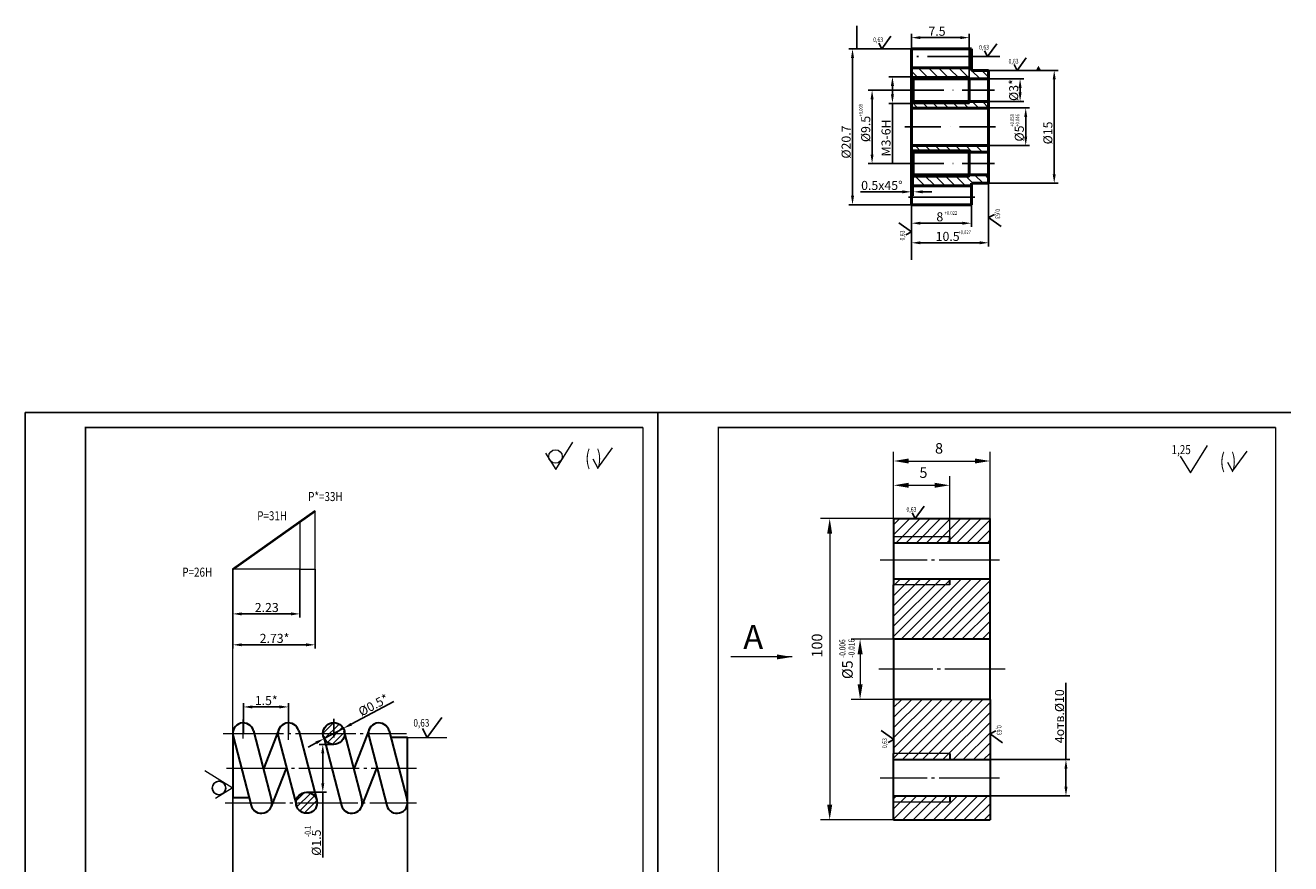
# Model space of a CAD drawing. Units: millimetres. Extents: x 136 to 976, y 304 to 1026.
# Drawn here: x 136 to 556, y 748 to 1026 of the extents above; entities that cross this region are included whole.
import ezdxf
from ezdxf.enums import TextEntityAlignment as Align

# ---------------------------------------------------------------- set-up
doc = ezdxf.new("R2010")
doc.units = ezdxf.units.MM
for name, pattern in [('ACAD_ISO04W100', [30.5, 24, -3, 0.5, -3]), ('ACAD_ISO10W100', [18, 12, -3, 0, -3]), ('GOST4', [24, 20, -1.5, 1, -1.5])]:
    doc.linetypes.add(name, pattern=pattern)
for name, color, linetype, lineweight in [('Adiitional', 7, 'Continuous', 9), ('CONTOUR', 1, 'Continuous', 50), ('Dimension', 1, 'Continuous', 9), ('Hatch', 114, 'Continuous', 9), ('Main', 7, 'Continuous', 20), ('Obvodka', 7, 'Continuous', 30), ('Осевые', 10, 'GOST4', 9)]:
    doc.layers.add(name, color=color, linetype=linetype, lineweight=lineweight)
for name, color, linetype in [('dim', 5, 'Continuous'), ('osi', 3, 'ACAD_ISO10W100'), ('rezba', 8, 'Continuous'), ('Text', 5, 'Continuous'), ('Thin', 191, 'Continuous'), ('ось', 3, 'ACAD_ISO04W100')]:
    doc.layers.add(name, color=color, linetype=linetype)
doc.styles.add('CYRILTLC', font='cyriltlc', dxfattribs={"width": 0.5, "oblique": 15, "height": 5})
doc.styles.add('GOST', font='GOST.shx', dxfattribs={"oblique": 15})
doc.styles.add('GOST_A', font='GOST_A.TTF', dxfattribs={"oblique": 15, "height": 3})
doc.styles.add('GOST_mech', font='gost.shx', dxfattribs={"oblique": 15})
doc.styles.add('style2', font='simplex.shx', dxfattribs={"width": 0.8, "oblique": 10, "height": 2})
doc.dimstyles.new('Гост 10_1', dxfattribs={"dimtxt": 3, "dimasz": 3, "dimexe": 1.25, "dimexo": 0, "dimtad": 1, "dimdec": 1, "dimlfac": 0.1, "dimrnd": 0.5, "dimzin": 9, "dimdsep": 46, "dimtxsty": 'GOST', "dimcen": -0.09, "dimadec": 0, "dimazin": 0, "dimtp": 0.1, "dimtm": 0.1, "dimtfac": 1, "dimtdec": 1, "dimtmove": 0, "dimatfit": 3, "dimldrblk": 'DOTSMALL', "dimfxl": 0, "dimtolj": 1, "dimtzin": 0, "dimarcsym": 0})
doc.dimstyles.new('Гост 2.5_1', dxfattribs={"dimtxt": 3, "dimasz": 3, "dimexe": 1.25, "dimexo": 0, "dimtad": 1, "dimdec": 1, "dimlfac": 0.4, "dimrnd": 0.5, "dimzin": 9, "dimdsep": 46, "dimtxsty": 'GOST', "dimcen": -0.09, "dimadec": 0, "dimazin": 0, "dimtp": 0.1, "dimtm": 0.1, "dimtfac": 1, "dimtdec": 1, "dimtmove": 0, "dimatfit": 3, "dimldrblk": 'DOTSMALL', "dimfxl": 0, "dimtolj": 1, "dimtzin": 0, "dimarcsym": 0})
doc.dimstyles.new('ЕСКД', dxfattribs={"dimtxt": 3.5, "dimasz": 5, "dimexe": 3, "dimexo": 0, "dimgap": 2, "dimtad": 1, "dimtoh": 1, "dimdec": 1, "dimdsep": 46, "dimtxsty": 'GOST_mech', "dimcen": 0, "dimclrd": 256, "dimclre": 256, "dimclrt": 256, "dimadec": 1, "dimazin": 0, "dimtfac": 1, "dimtdec": 1, "dimtmove": 0, "dimatfit": 3, "dimfxl": 0, "dimlwd": -1, "dimlwe": -1, "dimarcsym": 0})
pattern_1 = [(45, (16.048, 7.8171), (-1.683798, 1.683798), [])]

# ---------------------------------------------------------------- blocks, each defined once
blk = doc.blocks.new('*D49')
at = {"layer": 'Defpoints', "color": 0}
for p in [(204.8, 845.69), (232.1, 845.69), (232.1, 820.61)]:
    blk.add_point(p, dxfattribs=at)
at = {"layer": 'Dimension', "color": 0, "lineweight": -2}
for p, q in [((204.8, 845.69), (204.8, 819.36)), ((232.1, 845.69), (232.1, 819.36)), ((207.8, 820.61), (229.1, 820.61))]:
    blk.add_line(p, q, dxfattribs=at)
at = {"layer": 'Dimension', "color": 0}
for points in [[(207.8, 821.11), (207.8, 820.11), (204.8, 820.61)], [(229.1, 821.11), (229.1, 820.11), (232.1, 820.61)]]:
    blk.add_solid(points, dxfattribs=at)
at = {"layer": 'Dimension', "color": 0, "insert": (218.65, 822.74), "char_height": 3, "attachment_point": 5, "style": 'GOST'}
blk.add_mtext('\\A1;2.73*', dxfattribs=at)
blk = doc.blocks.new('_DOTSMALL')
at = {"color": 0, "linetype": 'ByBlock', "const_width": 0.5}
blk.add_lwpolyline([(-0.0625, 0, 1), (0.0625, 0, 1)], format="xyb", close=True, dxfattribs=at)
blk = doc.blocks.new('*D50')
at = {"layer": 'Defpoints', "color": 0}
for p in [(234.67, 787.56), (238.3, 787.56), (229.3, 771.68)]:
    blk.add_point(p, dxfattribs=at)
at = {"layer": 'Dimension', "color": 0, "lineweight": -2}
for p, q in [((238.3, 787.56), (233.42, 787.56)), ((234.67, 784.56), (234.67, 774.68)), ((229.3, 771.68), (235.92, 771.68)), ((234.67, 771.68), (234.67, 749.98))]:
    blk.add_line(p, q, dxfattribs=at)
at = {"layer": 'Dimension', "color": 0}
for points in [[(234.17, 784.56), (235.17, 784.56), (234.67, 787.56)], [(234.17, 774.68), (235.17, 774.68), (234.67, 771.68)]]:
    blk.add_solid(points, dxfattribs=at)
at = {"layer": 'Dimension', "color": 0, "insert": (232.54, 754.94), "char_height": 3, "attachment_point": 5, "rotation": 90, "style": 'GOST'}
blk.add_mtext('\\A1;%%c1.5', dxfattribs=at)
blk = doc.blocks.new('*D51')
at = {"layer": 'Defpoints', "color": 0}
for p in [(204.8, 769.96), (262.8, 769.96), (262.8, 738.88)]:
    blk.add_point(p, dxfattribs=at)
at = {"layer": 'Dimension', "color": 0, "lineweight": -2}
for p, q in [((204.8, 769.96), (204.8, 737.63)), ((262.8, 769.96), (262.8, 737.63)), ((207.8, 738.88), (259.8, 738.88))]:
    blk.add_line(p, q, dxfattribs=at)
at = {"layer": 'Dimension', "color": 0}
for points in [[(207.8, 739.38), (207.8, 738.38), (204.8, 738.88)], [(259.8, 739.38), (259.8, 738.38), (262.8, 738.88)]]:
    blk.add_solid(points, dxfattribs=at)
at = {"layer": 'Dimension', "color": 0, "insert": (234.28, 741), "char_height": 3, "attachment_point": 5, "style": 'GOST'}
blk.add_mtext('\\A1;4.9', dxfattribs=at)
blk = doc.blocks.new('*D52')
at = {"layer": 'Defpoints', "color": 0}
for p in [(241.49, 792.88), (235.1, 789.48)]:
    blk.add_point(p, dxfattribs=at)
at = {"layer": 'Dimension', "color": 0, "lineweight": -2}
for p, q in [((258.22, 801.75), (244.14, 794.28)), ((235.1, 789.48), (241.49, 792.88)), ((232.45, 788.08), (229.8, 786.67))]:
    blk.add_line(p, q, dxfattribs=at)
at = {"layer": 'Dimension', "color": 0}
for points in [[(243.91, 794.72), (244.38, 793.84), (241.49, 792.88)], [(232.22, 788.52), (232.69, 787.64), (235.1, 789.48)]]:
    blk.add_solid(points, dxfattribs=at)
at = {"layer": 'Dimension', "color": 0, "insert": (251.51, 800.6), "char_height": 3, "attachment_point": 5, "rotation": 27.9554, "style": 'GOST'}
blk.add_mtext('\\A1;%%c0.5*', dxfattribs=at)
blk = doc.blocks.new('*D53')
at = {"layer": 'Defpoints', "color": 0}
for p in [(223.3, 799.99), (208.3, 791.18), (223.3, 791.18)]:
    blk.add_point(p, dxfattribs=at)
at = {"layer": 'Dimension', "color": 0, "lineweight": -2}
for p, q in [((208.3, 791.18), (208.3, 801.24)), ((211.3, 799.99), (220.3, 799.99)), ((223.3, 791.18), (223.3, 801.24))]:
    blk.add_line(p, q, dxfattribs=at)
at = {"layer": 'Dimension', "color": 0}
for points in [[(211.3, 800.49), (211.3, 799.49), (208.3, 799.99)], [(220.3, 800.49), (220.3, 799.49), (223.3, 799.99)]]:
    blk.add_solid(points, dxfattribs=at)
at = {"layer": 'Dimension', "color": 0, "insert": (215.9, 802.11), "char_height": 3, "attachment_point": 5, "style": 'GOST'}
blk.add_mtext('\\A1;1.5*', dxfattribs=at)
blk = doc.blocks.new('*D54')
at = {"layer": 'Defpoints', "color": 0}
for p in [(204.8, 845.69), (227.1, 845.69), (227.1, 830.87)]:
    blk.add_point(p, dxfattribs=at)
at = {"layer": 'Dimension', "color": 0, "lineweight": -2}
for p, q in [((204.8, 845.69), (204.8, 829.62)), ((227.1, 845.69), (227.1, 829.62)), ((207.8, 830.87), (224.1, 830.87))]:
    blk.add_line(p, q, dxfattribs=at)
at = {"layer": 'Dimension', "color": 0}
for points in [[(207.8, 831.37), (207.8, 830.37), (204.8, 830.87)], [(224.1, 831.37), (224.1, 830.37), (227.1, 830.87)]]:
    blk.add_solid(points, dxfattribs=at)
at = {"layer": 'Dimension', "color": 0, "insert": (216.07, 832.99), "char_height": 3, "attachment_point": 5, "style": 'GOST'}
blk.add_mtext('\\A1;2.23', dxfattribs=at)
blk = doc.blocks.new('*D68')
at = {"layer": 'Defpoints', "color": 0}
for p in [(424.14, 822.5, 2.47), (413.01, 802.5), (424.14, 802.5, 2.47)]:
    blk.add_point(p, dxfattribs=at)
at = {"layer": 'Осевые'}
for p, q in [((424.14, 822.5), (410.01, 822.5)), ((413.01, 817.5), (413.01, 807.5)), ((424.14, 802.5), (410.01, 802.5))]:
    blk.add_line(p, q, dxfattribs=at)
for points in [[(412.18, 817.5), (413.85, 817.5), (413.01, 822.5)], [(412.18, 807.5), (413.85, 807.5), (413.01, 802.5)]]:
    blk.add_solid(points, dxfattribs=at)
at = {"layer": 'Осевые', "insert": (409.26, 812.34), "char_height": 3.5, "attachment_point": 5, "rotation": 90, "style": 'GOST_mech'}
blk.add_mtext('%%c5', dxfattribs=at)
blk = doc.blocks.new('*D72')
at = {"layer": 'Defpoints', "color": 0}
for p in [(424.14, 862.5, 2.47), (402.92, 762.5), (424.14, 762.5, 2.47)]:
    blk.add_point(p, dxfattribs=at)
at = {"layer": 'Dimension'}
for p, q in [((424.14, 862.5), (399.92, 862.5)), ((402.92, 857.5), (402.92, 767.5)), ((424.14, 762.5), (399.92, 762.5))]:
    blk.add_line(p, q, dxfattribs=at)
for points in [[(402.09, 857.5), (403.75, 857.5), (402.92, 862.5)], [(402.09, 767.5), (403.75, 767.5), (402.92, 762.5)]]:
    blk.add_solid(points, dxfattribs=at)
at = {"layer": 'Dimension', "insert": (399.17, 820.36), "char_height": 3.5, "attachment_point": 5, "rotation": 90, "style": 'GOST_mech'}
blk.add_mtext('100', dxfattribs=at)
blk = doc.blocks.new('*D99')
at = {"layer": 'Defpoints', "color": 0}
for p in [(456.15, 881.61), (424.14, 862.5), (456.15, 862.14, 2.47)]:
    blk.add_point(p, dxfattribs=at)
at = {"layer": 'Dimension'}
for p, q in [((424.14, 862.5), (424.14, 884.61)), ((456.15, 862.14), (456.15, 884.61)), ((429.14, 881.61), (451.15, 881.61))]:
    blk.add_line(p, q, dxfattribs=at)
for points in [[(429.14, 882.45), (429.14, 880.78), (424.14, 881.61)], [(451.15, 882.45), (451.15, 880.78), (456.15, 881.61)]]:
    blk.add_solid(points, dxfattribs=at)
at = {"layer": 'Dimension', "insert": (439.21, 885.36), "char_height": 3.5, "attachment_point": 5, "style": 'GOST_mech'}
blk.add_mtext('8', dxfattribs=at)
blk = doc.blocks.new('*D100')
at = {"layer": 'Defpoints', "color": 0}
for p in [(442.75, 873.56), (424.14, 862.5), (442.75, 856.5, 2.47)]:
    blk.add_point(p, dxfattribs=at)
at = {"layer": 'Dimension'}
for p, q in [((424.14, 862.5), (424.14, 876.56)), ((442.75, 856.5), (442.75, 876.56)), ((429.14, 873.56), (437.75, 873.56))]:
    blk.add_line(p, q, dxfattribs=at)
for points in [[(429.14, 874.39), (429.14, 872.72), (424.14, 873.56)], [(437.75, 874.39), (437.75, 872.72), (442.75, 873.56)]]:
    blk.add_solid(points, dxfattribs=at)
at = {"layer": 'Dimension', "insert": (434.04, 877.31), "char_height": 3.5, "attachment_point": 5, "style": 'GOST_mech'}
blk.add_mtext('5', dxfattribs=at)
blk = doc.blocks.new('*D137')
at = {"layer": 'Defpoints', "color": 0}
for p in [(456.14, 782.5, 2.47), (456.14, 770.5, 2.47), (481.34, 770.5)]:
    blk.add_point(p, dxfattribs=at)
at = {"layer": 'Dimension', "color": 0, "lineweight": -2}
for p, q in [((481.34, 782.5), (481.34, 808)), ((456.14, 782.5), (482.59, 782.5)), ((481.34, 773.5), (481.34, 779.5)), ((456.14, 770.5), (482.59, 770.5))]:
    blk.add_line(p, q, dxfattribs=at)
at = {"layer": 'Dimension', "color": 0}
for points in [[(480.84, 779.5), (481.84, 779.5), (481.34, 782.5)], [(480.84, 773.5), (481.84, 773.5), (481.34, 770.5)]]:
    blk.add_solid(points, dxfattribs=at)
at = {"layer": 'Dimension', "color": 0, "insert": (479.21, 796.9), "char_height": 3, "attachment_point": 5, "rotation": 90, "style": 'GOST'}
blk.add_mtext('\\A1;4отв.%%c10', dxfattribs=at)
blk = doc.blocks.new('*D165')
at = {"layer": 'Defpoints', "color": 0}
for p in [(430.05, 966.65), (449.95, 966.65), (449.95, 960.54)]:
    blk.add_point(p, dxfattribs=at)
at = {"layer": 'dim', "color": 0, "lineweight": -2}
for p, q in [((430.05, 966.65), (430.05, 959.29)), ((449.95, 966.65), (449.95, 959.29)), ((433.05, 960.54), (446.95, 960.54))]:
    blk.add_line(p, q, dxfattribs=at)
at = {"layer": 'dim', "color": 0}
for points in [[(433.05, 961.04), (433.05, 960.04), (430.05, 960.54)], [(446.95, 961.04), (446.95, 960.04), (449.95, 960.54)]]:
    blk.add_solid(points, dxfattribs=at)
at = {"layer": 'dim', "color": 0, "insert": (439.47, 962.67), "char_height": 3, "attachment_point": 5, "style": 'GOST'}
blk.add_mtext('\\A1;8', dxfattribs=at)
blk = doc.blocks.new('*D166')
at = {"layer": 'Defpoints', "color": 0}
for p in [(455.68, 973.78), (430.05, 966.65), (455.68, 954.04)]:
    blk.add_point(p, dxfattribs=at)
at = {"layer": 'dim', "color": 0, "lineweight": -2}
for p, q in [((455.68, 973.78), (455.68, 952.79)), ((430.05, 966.65), (430.05, 952.79)), ((433.05, 954.04), (452.68, 954.04))]:
    blk.add_line(p, q, dxfattribs=at)
at = {"layer": 'dim', "color": 0}
for points in [[(433.05, 954.54), (433.05, 953.54), (430.05, 954.04)], [(452.68, 954.54), (452.68, 953.54), (455.68, 954.04)]]:
    blk.add_solid(points, dxfattribs=at)
at = {"layer": 'dim', "color": 0, "insert": (442.07, 956.16), "char_height": 3, "attachment_point": 5, "style": 'GOST'}
blk.add_mtext('\\A1;10.5', dxfattribs=at)
blk = doc.blocks.new('*D167')
at = {"layer": 'Defpoints', "color": 0}
for p in [(455.68, 998.78), (455.68, 986.28), (467.98, 986.28)]:
    blk.add_point(p, dxfattribs=at)
at = {"layer": 'dim', "color": 0, "lineweight": -2}
for p, q in [((455.68, 998.78), (469.23, 998.78)), ((467.98, 995.78), (467.98, 989.28)), ((455.68, 986.28), (469.23, 986.28))]:
    blk.add_line(p, q, dxfattribs=at)
at = {"layer": 'dim', "color": 0}
for points in [[(467.48, 995.78), (468.48, 995.78), (467.98, 998.78)], [(467.48, 989.28), (468.48, 989.28), (467.98, 986.28)]]:
    blk.add_solid(points, dxfattribs=at)
at = {"layer": 'dim', "color": 0, "insert": (465.85, 990.3), "char_height": 3, "attachment_point": 5, "rotation": 90, "style": 'GOST'}
blk.add_mtext('\\A1;%%c5', dxfattribs=at)
blk = doc.blocks.new('*D168')
at = {"layer": 'Defpoints', "color": 0}
for p in [(455.68, 1011.28), (455.68, 973.78), (477.45, 973.78)]:
    blk.add_point(p, dxfattribs=at)
at = {"layer": 'dim', "color": 0, "lineweight": -2}
for p, q in [((455.68, 1011.28), (478.7, 1011.28)), ((477.45, 1008.28), (477.45, 976.78)), ((455.68, 973.78), (478.7, 973.78))]:
    blk.add_line(p, q, dxfattribs=at)
at = {"layer": 'dim', "color": 0}
for points in [[(476.95, 1008.28), (477.95, 1008.28), (477.45, 1011.28)], [(476.95, 976.78), (477.95, 976.78), (477.45, 973.78)]]:
    blk.add_solid(points, dxfattribs=at)
at = {"layer": 'dim', "color": 0, "insert": (475.33, 990.49), "char_height": 3, "attachment_point": 5, "rotation": 90, "style": 'GOST'}
blk.add_mtext('\\A1;%%c15', dxfattribs=at)
blk = doc.blocks.new('*D169')
at = {"layer": 'Defpoints', "color": 0}
for p in [(455.68, 1008.47), (466.12, 1008.47), (455.68, 1000.97)]:
    blk.add_point(p, dxfattribs=at)
at = {"layer": 'dim', "color": 0, "lineweight": -2}
for p, q in [((455.68, 1008.47), (467.37, 1008.47)), ((466.12, 1003.97), (466.12, 1005.47)), ((455.68, 1000.97), (467.37, 1000.97))]:
    blk.add_line(p, q, dxfattribs=at)
at = {"layer": 'dim', "color": 0}
for points in [[(465.62, 1005.47), (466.62, 1005.47), (466.12, 1008.47)], [(465.62, 1003.97), (466.62, 1003.97), (466.12, 1000.97)]]:
    blk.add_solid(points, dxfattribs=at)
at = {"layer": 'dim', "color": 0, "insert": (463.99, 1004.72), "char_height": 3, "attachment_point": 5, "rotation": 90, "style": 'GOST'}
blk.add_mtext('\\A1;%%c3*', dxfattribs=at)
blk = doc.blocks.new('*D170')
at = {"layer": 'Defpoints', "color": 0}
for p in [(430.05, 1022.13), (430.05, 1009.13), (449.23, 1009.13)]:
    blk.add_point(p, dxfattribs=at)
at = {"layer": 'dim', "color": 0, "lineweight": -2}
for p, q in [((430.05, 1009.13), (430.05, 1023.38)), ((446.23, 1022.13), (433.05, 1022.13)), ((449.23, 1009.13), (449.23, 1023.38))]:
    blk.add_line(p, q, dxfattribs=at)
at = {"layer": 'dim', "color": 0}
for points in [[(433.05, 1022.63), (433.05, 1021.63), (430.05, 1022.13)], [(446.23, 1022.63), (446.23, 1021.63), (449.23, 1022.13)]]:
    blk.add_solid(points, dxfattribs=at)
at = {"layer": 'dim', "color": 0, "insert": (438.54, 1024.26), "char_height": 3, "attachment_point": 5, "style": 'GOST'}
blk.add_mtext('\\A1;7.5', dxfattribs=at)
blk = doc.blocks.new('*D171')
at = {"layer": 'Defpoints', "color": 0}
for p in [(410.5, 1018.4), (430.05, 1018.4), (430.05, 966.65)]:
    blk.add_point(p, dxfattribs=at)
at = {"layer": 'dim', "color": 0, "lineweight": -2}
for p, q in [((430.05, 1018.4), (409.25, 1018.4)), ((410.5, 969.65), (410.5, 1015.4)), ((430.05, 966.65), (409.25, 966.65))]:
    blk.add_line(p, q, dxfattribs=at)
at = {"layer": 'dim', "color": 0}
for points in [[(410, 1015.4), (411, 1015.4), (410.5, 1018.4)], [(410, 969.65), (411, 969.65), (410.5, 966.65)]]:
    blk.add_solid(points, dxfattribs=at)
at = {"layer": 'dim', "color": 0, "insert": (408.37, 987.48), "char_height": 3, "attachment_point": 5, "rotation": 90, "style": 'GOST'}
blk.add_mtext('\\A1;%%c20.7', dxfattribs=at)
blk = doc.blocks.new('*D172')
at = {"layer": 'Defpoints', "color": 0}
for p in [(430.05, 1004.7), (416.99, 980.34), (430.05, 980.34)]:
    blk.add_point(p, dxfattribs=at)
at = {"layer": 'dim', "color": 0, "lineweight": -2}
for p, q in [((430.05, 1004.7), (415.74, 1004.7)), ((416.99, 1001.7), (416.99, 983.34)), ((430.05, 980.34), (415.74, 980.34))]:
    blk.add_line(p, q, dxfattribs=at)
at = {"layer": 'dim', "color": 0}
for points in [[(416.49, 1001.7), (417.49, 1001.7), (416.99, 1004.7)], [(416.49, 983.34), (417.49, 983.34), (416.99, 980.34)]]:
    blk.add_solid(points, dxfattribs=at)
at = {"layer": 'dim', "color": 0, "insert": (414.87, 991.82), "char_height": 3, "attachment_point": 5, "rotation": 90, "style": 'GOST'}
blk.add_mtext('\\A1;%%c9.5', dxfattribs=at)
blk = doc.blocks.new('*D173')
at = {"layer": 'Defpoints', "color": 0}
for p in [(430.05, 1009.13), (423.75, 1000.3), (430.05, 1000.3)]:
    blk.add_point(p, dxfattribs=at)
at = {"layer": 'dim', "color": 0, "lineweight": -2}
for p, q in [((430.05, 1009.13), (422.5, 1009.13)), ((423.75, 1006.13), (423.75, 1003.3)), ((430.05, 1000.3), (422.5, 1000.3)), ((423.75, 1000.3), (423.75, 980.39))]:
    blk.add_line(p, q, dxfattribs=at)
at = {"layer": 'dim', "color": 0}
for points in [[(423.25, 1006.13), (424.25, 1006.13), (423.75, 1009.13)], [(423.25, 1003.3), (424.25, 1003.3), (423.75, 1000.3)]]:
    blk.add_solid(points, dxfattribs=at)
at = {"layer": 'dim', "color": 0, "insert": (421.62, 988.84), "char_height": 3, "attachment_point": 5, "rotation": 90, "style": 'GOST'}
blk.add_mtext('\\A1;M3-6H', dxfattribs=at)

msp = doc.modelspace()

# ---------------------------------------------------------------- hatches: boundary and pattern name
at = {"layer": 'dim', "lineweight": 25}
msp.add_hatch(color=256, dxfattribs=at).paths.add_polyline_path([(472.211, 1012.781), (471.348, 1011.287), (473.084, 1011.287)])
at = {"layer": 'Hatch'}
h = msp.add_hatch(dxfattribs=at)
h.set_pattern_fill('ANSI31', color=256, scale=0.75, angle=90, style=0)
h.set_pattern_definition([(135, (375.8857, 758.7507), (-1.683798, -1.683798), [])])
h.paths.add_polyline_path([(449.947, 1012.156), (430.048, 1012.156), (430.048, 1009.134), (449.234, 1009.134), (449.234, 1008.466), (455.679, 1008.466), (455.679, 1011.278), (449.947, 1011.278)])
h.paths.add_polyline_path([(449.234, 1009.134), (430.048, 1009.134), (430.048, 1008.466), (449.234, 1008.466)], flags=16)
h.paths.add_polyline_path([(449.234, 1000.966), (430.048, 1000.966), (430.048, 1000.297), (449.234, 1000.297)])
h.paths.add_polyline_path([(455.679, 1000.966), (449.234, 1000.966), (449.234, 1000.297), (430.048, 1000.297), (430.048, 998.778), (455.679, 998.778)])
h.paths.add_polyline_path([(455.679, 986.278), (430.048, 986.278), (430.048, 984.759), (449.234, 984.759), (449.234, 984.091), (455.679, 984.091)])
h.paths.add_polyline_path([(449.234, 984.759), (430.048, 984.759), (430.048, 984.091), (449.234, 984.091)])
h.paths.add_polyline_path([(455.679, 976.591), (449.234, 976.591), (449.234, 975.922), (430.048, 975.922), (430.048, 972.9), (449.947, 972.9), (449.947, 973.778), (455.679, 973.778)])
h.paths.add_polyline_path([(449.234, 976.591), (430.048, 976.591), (430.048, 975.922), (449.234, 975.922)], flags=16)
h = msp.add_hatch(dxfattribs=at)
h.set_pattern_fill('ANSI31', color=256, scale=0.75, style=0)
h.set_pattern_definition(pattern_1)
h.paths.add_polyline_path([(456.152, 862.5), (424.142, 862.5), (424.142, 856.504), (442.754, 856.504), (442.754, 854.504), (456.151, 854.504)])
h.paths.add_polyline_path([(442.754, 856.504), (424.142, 856.504), (424.142, 854.504), (442.754, 854.504)])
h.paths.add_polyline_path([(442.75, 842.504), (424.142, 842.504), (424.142, 840.504), (442.75, 840.504)], flags=17)
h.paths.add_polyline_path([(456.15, 842.504), (442.75, 842.504), (442.75, 840.504), (424.142, 840.504), (424.142, 822.504), (456.148, 822.504)])
h = msp.add_hatch(dxfattribs=at)
h.set_pattern_fill('ANSI31', color=256, scale=0.75, style=0)
h.set_pattern_definition(pattern_1)
h.paths.add_polyline_path([(456.144, 770.504), (442.754, 770.504), (442.754, 768.504), (424.142, 768.504), (424.142, 762.504), (456.143, 762.508)])
h.paths.add_polyline_path([(442.754, 770.504), (424.142, 770.504), (424.142, 768.504), (442.754, 768.504)], flags=17)
h.paths.add_polyline_path([(442.75, 784.504), (424.142, 784.504), (424.142, 782.504), (442.75, 782.504)], flags=17)
h.paths.add_polyline_path([(456.146, 802.504), (424.142, 802.504), (424.142, 784.504), (442.75, 784.504), (442.75, 782.504), (456.145, 782.504)])
h = msp.add_hatch(dxfattribs=at)
h.set_pattern_fill('ANSI31', color=256, scale=0.5, style=0)
h.set_pattern_definition([(45, (-91.1692, 303.6612), (-1.122532, 1.122532), [])])
h.paths.add_polyline_path([(225.797, 768.18, 1), (232.797, 768.18)])
h.paths.add_polyline_path([(225.797, 768.18), (232.797, 768.18, 1)])
h.paths.add_polyline_path([(234.68, 791.18, 1), (241.914, 791.18)])
h.paths.add_polyline_path([(238.297, 791.18), (238.297, 794.797, 0.4142136), (234.68, 791.18)])
h.paths.add_polyline_path([(241.914, 791.18, 0.4142136), (238.297, 794.797), (238.297, 791.18)])

# ---------------------------------------------------------------- linework, layer by layer
for p, q in [((449.234, 1009.134), (449.234, 1008.466)), ((449.234, 1000.297), (449.234, 1000.966)), ((449.234, 984.759), (449.234, 984.091)), ((449.234, 975.922), (449.234, 976.591))]:
    msp.add_line(p, q)
at = {"layer": 'Adiitional'}
for p, q in [((345.934, 600.736), (345.934, 897.736)), ((424.142, 856.504, 2.467), (442.754, 856.504, 2.467)), ((442.75, 840.504, 2.467), (424.142, 840.504, 2.467)), ((442.75, 784.504, 2.467), (424.142, 784.504, 2.467)), ((424.142, 768.504, 2.467), (442.754, 768.504, 2.467))]:
    msp.add_line(p, q, dxfattribs=at)
for points in [[(308.542, 884.221), (311.975, 878.773), (317.63, 887.853)], [(519.197, 883.18), (522.63, 877.732), (528.285, 886.811)], [(324.315, 882.304), (325.93, 879.278), (330.777, 885.936)], [(534.969, 881.263), (536.585, 878.237), (541.432, 884.895)]]:
    msp.add_lwpolyline(points, dxfattribs=at)
msp.add_circle((311.91, 883.114), 2.253, dxfattribs=at)
at = {"layer": 'CONTOUR'}
for p, q in [((449.947, 1018.406), (430.048, 1018.405)), ((430.048, 966.651), (430.048, 1018.405)), ((449.947, 1018.406), (449.947, 1011.278)), ((430.673, 1008.466), (430.048, 1009.091)), ((430.053, 1012.156), (449.947, 1012.156)), ((455.679, 1008.466), (430.673, 1008.466)), ((430.673, 1008.466), (430.673, 1000.966)), ((449.234, 1000.966), (449.234, 1008.466)), ((455.679, 1011.278), (449.947, 1011.278)), ((455.679, 973.778), (455.679, 1011.278)), ((430.673, 1000.966), (430.048, 1000.341)), ((430.673, 1000.966), (455.679, 1000.966)), ((430.048, 998.778), (455.679, 998.778)), ((430.048, 986.278), (455.679, 986.278)), ((430.673, 984.091), (430.048, 984.716)), ((430.673, 984.091), (455.679, 984.091)), ((430.673, 984.091), (430.673, 976.591)), ((449.234, 976.591), (449.234, 984.091)), ((430.048, 975.966), (430.673, 976.591)), ((455.679, 976.591), (430.673, 976.591)), ((430.053, 972.9), (449.947, 972.9)), ((455.679, 973.778), (449.947, 973.778)), ((449.947, 966.65), (449.947, 973.778)), ((449.947, 966.65), (430.048, 966.651))]:
    msp.add_line(p, q, dxfattribs=at)
at = {"layer": 'CONTOUR', "lineweight": 40}
msp.add_line((204.797, 845.693), (232.097, 865.129), dxfattribs=at)
at = {"layer": 'dim', "lineweight": 25}
msp.add_line((411.904, 1026.068), (411.904, 1018.405), dxfattribs=at)
at = {"layer": 'dim'}
for p, q in [((430.673, 976.591), (430.673, 969.651)), ((427.048, 970.954), (413.102, 970.954)), ((430.048, 973.976), (430.048, 969.704)), ((430.769, 972.9), (430.048, 972.9)), ((433.769, 970.954), (436.769, 970.954)), ((430.048, 953.254), (430.048, 948.352))]:
    msp.add_line(p, q, dxfattribs=at)
for points in [[(419.204, 1020.296), (420.214, 1018.405), (423.243, 1022.566)], [(454.346, 1017.798), (455.355, 1015.906), (458.385, 1020.068)], [(464.144, 1013.17), (465.154, 1011.278), (468.183, 1015.439)], [(457.57, 963.466), (455.679, 962.456), (459.84, 959.426)], [(428.156, 956.659), (430.048, 957.669), (425.887, 960.698)], [(267.716, 792.872), (269.331, 789.845), (274.178, 796.503)], [(422.286, 788.165), (424.177, 789.174), (420.016, 792.204)]]:
    msp.add_lwpolyline(points, dxfattribs=at)
for points, elevation in [([(430.257, 864.395), (431.267, 862.504), (434.296, 866.665)], 5.057), ([(458.033, 792.077), (456.142, 791.067), (460.303, 788.038)], 7.033)]:
    msp.add_lwpolyline(points, dxfattribs=dict(at, elevation=elevation))
msp.add_circle((200.218, 773.075), 2.253, dxfattribs=at)
at = {"layer": 'dim', "lineweight": 25}
msp.add_solid([(412.217, 1020.28), (411.592, 1020.28), (411.904, 1018.405)], dxfattribs=at)
at = {"layer": 'dim'}
for points in [[(427.048, 971.454), (427.048, 970.454), (430.048, 970.954)], [(433.769, 971.454), (433.769, 970.454), (430.769, 970.954)]]:
    msp.add_solid(points, dxfattribs=at)
at = {"layer": 'Dimension'}
for p, q in [((227.097, 861.569), (227.097, 836.93)), ((232.097, 845.693), (232.097, 865.129)), ((204.797, 791.18), (204.797, 845.693)), ((227.097, 845.693), (204.797, 845.693)), ((227.097, 845.693), (232.097, 845.693)), ((208.297, 789.515), (208.297, 795.795)), ((223.297, 789.11), (223.297, 795.896)), ((262.797, 789.845), (275.866, 789.845))]:
    msp.add_line(p, q, dxfattribs=at)
msp.add_lwpolyline([(199.111, 769.707), (204.558, 773.14), (195.479, 778.795)], dxfattribs=at)
at = {"layer": 'Main', "const_width": 0.5}
for points in [[(155.934, 605.736), (155.934, 892.736), (340.934, 892.736)], [(340.934, 892.736), (340.934, 620.736)], [(365.934, 605.736), (365.934, 892.736), (550.934, 892.736)], [(550.934, 892.736), (550.934, 620.736)]]:
    msp.add_lwpolyline(points, dxfattribs=at)
at = {"layer": 'Obvodka'}
for p, q in [((424.142, 862.504, 2.467), (456.143, 862.5, 21.294)), ((442.754, 854.504, 2.467), (442.754, 856.504, 2.467)), ((442.75, 840.504, 2.467), (442.75, 842.504, 2.467)), ((456.142, 822.504, 2.467), (424.142, 822.504, 2.467)), ((456.142, 802.504, 2.467), (456.142, 822.504, 22.467)), ((456.142, 802.504, 2.467), (424.142, 802.504, 2.467)), ((204.797, 791.18), (204.797, 769.961)), ((204.91, 790.296), (210.91, 767.296)), ((211.684, 792.063), (217.684, 769.063)), ((220.038, 792.455), (214.964, 779.489)), ((219.91, 790.296), (225.91, 767.296)), ((226.684, 792.063), (232.684, 769.063)), ((234.91, 790.296), (240.91, 767.296)), ((241.684, 792.063), (247.684, 769.063)), ((250.038, 792.455), (244.964, 779.489)), ((249.91, 790.296), (255.91, 767.296)), ((256.684, 792.063), (262.684, 769.063)), ((262.797, 789.845), (257.262, 789.845)), ((262.797, 768.18), (262.797, 789.845)), ((442.75, 784.504, 2.467), (442.75, 782.504, 2.467)), ((222.63, 779.871), (217.556, 766.905)), ((252.63, 779.871), (247.556, 766.905)), ((204.797, 769.961), (210.215, 769.961)), ((442.754, 770.504, 2.467), (442.754, 768.504, 2.467)), ((424.142, 762.504, 2.467), (456.143, 762.508, 21.294))]:
    msp.add_line(p, q, dxfattribs=at)
at = {"layer": 'Obvodka', "color": 0}
for p, q in [((424.142, 862.504, 2.467), (424.142, 840.504, 2.467)), ((456.142, 842.982, 8.931), (456.143, 862.5, 21.294)), ((424.142, 854.504, 2.467), (456.142, 854.504, 2.467)), ((424.142, 842.504, 2.467), (456.142, 842.504, 2.467)), ((424.142, 822.504, 2.467), (424.142, 840.504, 2.467)), ((456.142, 822.504, 2.467), (456.142, 842.982, 8.931)), ((424.142, 822.504, 2.467), (424.142, 784.504, 2.467)), ((456.142, 802.504, 2.467), (456.142, 782.026, 8.931)), ((424.142, 762.504, 2.467), (424.142, 784.504, 2.467)), ((424.142, 782.504, 2.467), (456.142, 782.504, 2.467)), ((456.142, 782.026, 8.931), (456.143, 762.508, 21.294)), ((424.142, 770.504, 2.467), (456.142, 770.504, 2.467))]:
    msp.add_line(p, q, dxfattribs=at)
at = {"layer": 'Obvodka'}
for centre, radius in [((238.297, 791.18), 3.617), ((229.297, 768.18), 3.5)]:
    msp.add_circle(centre, radius, dxfattribs=at)
for centre, start, end in [((208.297, 791.18), 14.62087, 194.62087), ((223.297, 791.18), 14.62087, 194.62087), ((253.297, 791.18), 14.62087, 194.62087), ((214.297, 768.18), 194.62087, 14.62087), ((244.297, 768.18), 194.62087, 14.62087), ((259.297, 768.18), 194.62087, 14.62087)]:
    msp.add_arc(centre, 3.5, start, end, dxfattribs=at)
at = {"layer": 'osi'}
for p, q in [((428.752, 1004.697), (457.655, 1004.697)), ((427.86, 992.528), (457.988, 992.528)), ((428.752, 980.341), (457.655, 980.341)), ((238.297, 789.818), (238.297, 796.092))]:
    msp.add_line(p, q, dxfattribs=at)
at = {"layer": 'rezba'}
for p, q in [((430.048, 1009.134), (449.234, 1009.134)), ((430.048, 1000.297), (449.234, 1000.297)), ((430.048, 984.759), (449.234, 984.759)), ((430.048, 975.922), (449.234, 975.922))]:
    msp.add_line(p, q, dxfattribs=at)
at = {"layer": 'Thin'}
for p, q in [((135.934, 303.736), (135.934, 897.736)), ((135.934, 897.736), (345.934, 897.736)), ((345.934, 897.736), (345.934, 600.736)), ((345.934, 600.736), (345.934, 897.736)), ((345.934, 897.736), (555.934, 897.736)), ((345.934, 303.736), (345.934, 897.736))]:
    msp.add_line(p, q, dxfattribs=at)
at = {"layer": 'Осевые'}
for p, q in [((459.247, 848.693, 12.548), (419.695, 848.693, 2.467)), ((461.145, 812.504, 12.467), (419.226, 812.504, 12.467)), ((201.601, 791.18), (262.485, 791.18)), ((202.767, 779.68), (265.773, 779.68)), ((459.247, 776.316, 12.548), (419.695, 776.316, 2.467)), ((202.249, 768.18), (265.773, 768.18))]:
    msp.add_line(p, q, dxfattribs=at)
at = {"layer": 'ось'}
for p, q in [((459.376, 1015.906), (429.04, 1015.906)), ((451.069, 969.15), (429.04, 969.15))]:
    msp.add_line(p, q, dxfattribs=at)

# ---------------------------------------------------------------- texts
at = {"layer": 'Adiitional', "style": 'GOST', "oblique": 15, "width": 0.8}
msp.add_text('1,25', height=3, dxfattribs=at).set_placement((516.409, 883.891))
at = {"layer": 'Adiitional', "color": 0, "style": 'CYRILTLC', "oblique": 15, "width": 0.7}
for p in [(321.818, 880.216), (532.472, 879.175)]:
    msp.add_text('(  )', height=5, dxfattribs=at).set_placement(p)
at = {"layer": 'dim', "lineweight": 25, "style": 'GOST', "oblique": 15, "width": 0.8}
for s, height, p in [('0,63', 1.5625, (417.353, 1020.655)), ('0,63', 1.5625, (452.494, 1018.157)), ('0,63', 1.5625, (462.293, 1013.528)), ('+0.022', 1.25, (441.07, 963.315)), ('+0.027', 1.25, (445.644, 956.917)), ('P*=33H', 3, (229.818, 868.316)), ('0,63', 1.5625, (428.405, 864.754, 5.057)), ('P=31H', 3, (212.898, 861.939)), ('P=26H', 3, (188.045, 843.225))]:
    msp.add_text(s, height=height, dxfattribs=at).set_placement(p)
for s, height, rotation, p in [('0,63', 1.5625, 270, (457.929, 965.317)), ('0,63', 1.5625, 90, (427.797, 954.807)), ('0,63', 1.5625, 270, (458.392, 793.929, 7.033)), ('0,63', 1.5625, 90, (421.927, 786.313)), ('-0.1', 2, 90, (230.665, 756.832))]:
    msp.add_text(s, height=height, rotation=rotation, dxfattribs=at).set_placement(p)
at = {"layer": 'dim', "insert": (420.243, 973.079), "char_height": 3, "attachment_point": 5, "style": 'GOST'}
msp.add_mtext('\\A1;0.5x45%%d', dxfattribs=at)
at = {"layer": 'Dimension', "oblique": 10, "width": 0.8}
for s, height, style, p in [('+0.009', 1.25, 'style2', (413.859, 995.96)), ('+0.058', 1.25, 'style2', (464.087, 992.563)), ('+0.046', 1.25, 'style2', (465.87, 992.563)), ('-0.006', 2, 'GOST_A', (408.148, 816.221)), ('-0.016', 2, 'GOST_A', (411.167, 816.364))]:
    msp.add_text(s, height=height, rotation=90, dxfattribs=dict(at, style=style)).set_placement(p)
at = {"layer": 'Dimension', "lineweight": 25, "style": 'GOST', "oblique": 15, "width": 0.8}
msp.add_text('0,63', height=2.5, dxfattribs=at).set_placement((264.753, 793.446))
at = {"layer": 'Text', "style": 'GOST_A', "oblique": 15}
msp.add_text('A', height=8, dxfattribs=at).set_placement((377.543, 819.181), align=Align.CENTER)

# ---------------------------------------------------------------- dimensions: what is measured, and where the dimension line sits
at = {"layer": 'dim'}
for base, p1, p2, picture, middle in [((430.048, 1022.131), (449.234, 1009.134), (430.048, 1009.134), '*D170', (438.537, 1022.131)), ((455.679, 954.036), (430.048, 966.651), (455.679, 973.778), '*D166', (442.074, 954.036)), ((449.947, 960.541), (430.048, 966.651), (449.947, 966.65), '*D165', (439.47, 960.541))]:
    dim = msp.add_linear_dim(base=base, p1=p1, p2=p2, dimstyle='Гост 2.5_1', dxfattribs=at)
    dim.commit()
    dim.dimension.update_dxf_attribs({"geometry": picture, "text_midpoint": middle, "dimtype": 160})
for base, p1, p2, text, picture, middle in [((410.496, 1018.405), (430.048, 966.651), (430.048, 1018.405), '%%c20.7', '*D171', (410.496, 987.477)), ((423.746, 1000.297), (430.048, 1009.134), (430.048, 1000.297), 'M3-6H', '*D173', (423.746, 988.841)), ((477.452, 973.778), (455.679, 1011.278), (455.679, 973.778), '%%c15', '*D168', (477.452, 990.487)), ((466.115, 1008.466), (455.679, 1000.966), (455.679, 1008.466), '%%c3*', '*D169', (466.115, 1004.716)), ((416.993, 980.341), (430.048, 1004.697), (430.048, 980.341), '%%c9.5', '*D172', (416.993, 991.817)), ((467.976, 986.278), (455.679, 998.778), (455.679, 986.278), '%%c5', '*D167', (467.976, 990.296))]:
    dim = msp.add_linear_dim(base=base, p1=p1, p2=p2, angle=90, text=text, dimstyle='Гост 2.5_1', dxfattribs=at)
    dim.commit()
    dim.dimension.update_dxf_attribs({"geometry": picture, "text_midpoint": middle, "dimtype": 160})
at = {"layer": 'Dimension'}
for base, p1, p2, text, dimstyle, picture, middle in [((456.152, 881.612), (424.142, 862.504), (456.152, 862.135, 2.467), '8', 'ЕСКД', '*D99', (439.211, 881.612)), ((442.754, 873.558), (424.142, 862.504), (442.754, 856.504, 2.467), '5', 'ЕСКД', '*D100', (434.038, 873.558)), ((232.097, 820.61), (204.797, 845.693), (232.097, 845.693), '2.73*', 'Гост 10_1', '*D49', (218.646, 820.61)), ((227.097, 830.868), (204.797, 845.693), (227.097, 845.693), '2.23', 'Гост 10_1', '*D54', (216.067, 830.868)), ((223.297, 799.986), (208.297, 791.18), (223.297, 791.18), '1.5*', 'Гост 10_1', '*D53', (215.9, 799.986)), ((262.797, 738.876), (204.797, 769.961), (262.797, 769.961), '4.9', 'Гост 10_1', '*D51', (234.282, 738.876))]:
    dim = msp.add_linear_dim(base=base, p1=p1, p2=p2, text=text, dimstyle=dimstyle, dxfattribs=at)
    dim.commit()
    dim.dimension.update_dxf_attribs({"geometry": picture, "text_midpoint": middle, "dimtype": 160})
dim = msp.add_linear_dim(base=(402.919, 762.504), p1=(424.142, 862.504, 2.467), p2=(424.142, 762.504, 2.467), angle=90, dimstyle='ЕСКД', dxfattribs=at)
dim.commit()
dim.dimension.update_dxf_attribs({"geometry": '*D72', "text_midpoint": (402.919, 820.359), "dimtype": 160})
for base, p1, p2, text, dimstyle, picture, middle in [((481.339, 770.504), (456.142, 782.504, 2.467), (456.142, 770.504, 2.467), '4отв.%%c10', 'Гост 2.5_1', '*D137', (481.339, 796.895)), ((234.666, 787.563), (229.297, 771.68), (238.297, 787.563), '%%c1.5', 'Гост 10_1', '*D50', (234.666, 754.936))]:
    dim = msp.add_linear_dim(base=base, p1=p1, p2=p2, angle=90, text=text, dimstyle=dimstyle, dxfattribs=at)
    dim.commit()
    dim.dimension.update_dxf_attribs({"geometry": picture, "text_midpoint": middle, "dimtype": 160})
dim = msp.add_diameter_dim_2p(p1=(235.102, 789.484), p2=(241.492, 792.876), text='%%c0.5*', dimstyle='Гост 10_1', dxfattribs=at)
dim.commit()
dim.dimension.update_dxf_attribs({"geometry": '*D52', "text_midpoint": (251.511, 800.598)})
at = {"layer": 'Осевые'}
dim = msp.add_linear_dim(base=(413.014, 802.504), p1=(424.142, 822.504, 2.467), p2=(424.142, 802.504, 2.467), angle=90, text='%%c5', dimstyle='ЕСКД', dxfattribs=at)
dim.commit()
dim.dimension.update_dxf_attribs({"geometry": '*D68', "text_midpoint": (413.014, 812.344), "dimtype": 160})

# ---------------------------------------------------------------- leaders
at = {"layer": 'Adiitional'}
msp.add_leader([(390.43, 816.585), (370.103, 816.585)], dimstyle='ЕСКД', override={"dimgap": 2, "dimtad": 0}, dxfattribs=at)

doc.saveas('drawing.dxf')
